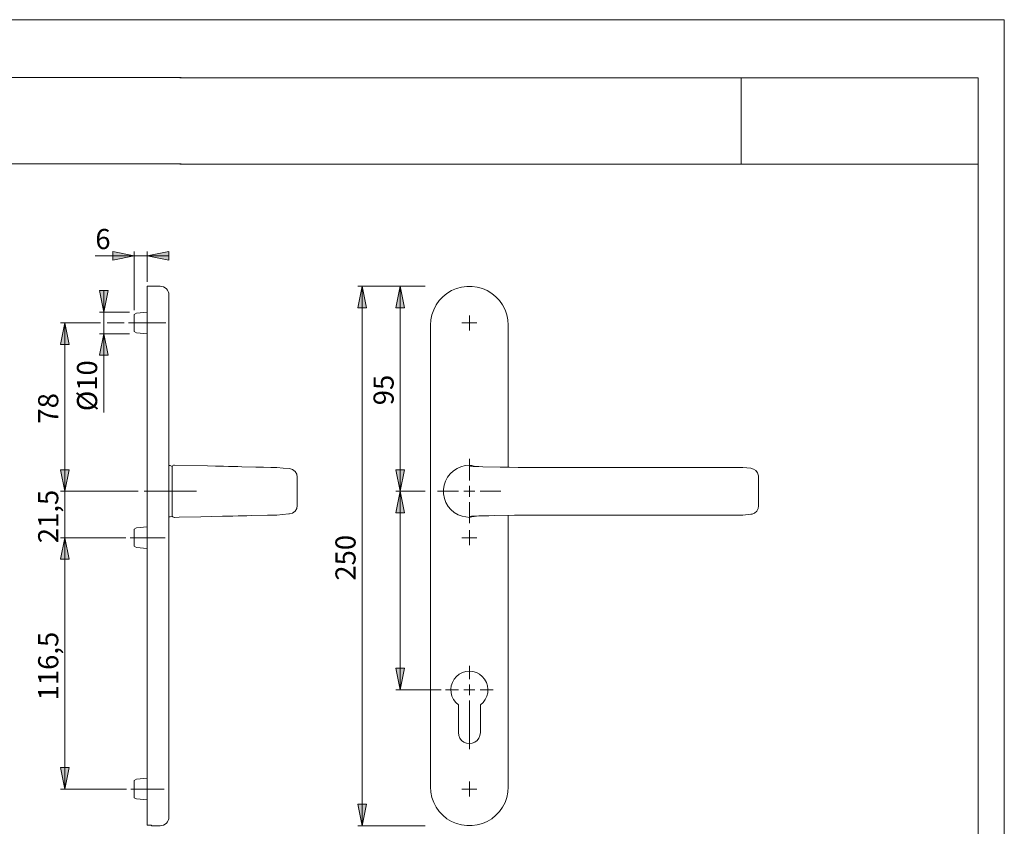
# Model space of a CAD drawing. Units: inches. Extents: x 0 to 420, y 0 to 301.
# Drawn here: x 192 to 420, y 110 to 297 of the extents above; entities that cross this region are included whole.
import ezdxf

# ---------------------------------------------------------------- set-up
doc = ezdxf.new("R2010")
doc.units = ezdxf.units.IN
doc.header["$MEASUREMENT"] = 0
for name, pattern in [('AI-Linetype-10', [19.05, 15.24, -1.27, 1.27, -1.27]), ('AI-Linetype-12', [19.05, 15.24, -1.27, 1.27, -1.27]), ('AI-Linetype-13', [19.05, 15.24, -1.27, 1.27, -1.27]), ('AI-Linetype-14', [19.05, 15.24, -1.27, 1.27, -1.27]), ('AI-Linetype-7', [19.05, 15.24, -1.27, 1.27, -1.27]), ('AI-Linetype-8', [19.05, 15.24, -1.27, 1.27, -1.27]), ('AI-Linetype-9', [19.05, 15.24, -1.27, 1.27, -1.27])]:
    doc.linetypes.add(name, pattern=pattern)
doc.layers.add('Ebene 1', color=7, linetype='Continuous')

# ---------------------------------------------------------------- blocks, each defined once
blk = doc.blocks.new('block 4')
at = {"layer": 'Ebene 1'}
h = blk.add_hatch(color=7, dxfattribs=at)
h.dxf.hatch_style = 2
h.paths.add_polyline_path([(221.45, 242.3), (226.45, 243.3), (226.45, 241.3)])
h.paths.add_polyline_path([(218.45, 242.3), (213.45, 241.3), (213.45, 243.3)])
h = blk.add_hatch(color=7, dxfattribs=at)
h.dxf.hatch_style = 2
h.paths.add_polyline_path([(280.07, 48.46), (279.07, 53.46), (281.07, 53.46)])
h.paths.add_polyline_path([(280.07, 78.21), (281.07, 73.21), (279.07, 73.21)])
h.paths.add_polyline_path([(202.38, 118.73), (201.38, 123.73), (203.38, 123.73)])
h.paths.add_polyline_path([(202.38, 176.98), (203.38, 171.98), (201.38, 171.98)])
h.paths.add_polyline_path([(202.38, 187.73), (201.38, 192.73), (203.38, 192.73)])
h.paths.add_polyline_path([(202.38, 226.73), (203.38, 221.73), (201.38, 221.73)])
h.paths.add_polyline_path([(211.38, 224.23), (212.38, 219.23), (210.38, 219.23)])
h.paths.add_polyline_path([(211.38, 229.23), (210.38, 234.23), (212.38, 234.23)])
h.paths.add_polyline_path([(280.07, 141.73), (279.07, 146.73), (281.07, 146.73)])
h.paths.add_polyline_path([(280.07, 187.73), (281.07, 182.73), (279.07, 182.73)])
h.paths.add_polyline_path([(280.07, 187.73), (279.07, 192.73), (281.07, 192.73)])
h.paths.add_polyline_path([(280.07, 235.23), (281.07, 230.23), (279.07, 230.23)])
h.paths.add_polyline_path([(271.25, 110.23), (270.25, 115.23), (272.25, 115.23)])
h.paths.add_polyline_path([(271.25, 235.23), (272.25, 230.23), (270.25, 230.23)])
at = {"layer": 'Ebene 1', "color": 7, "lineweight": 9}
for points in [[(218.45, 242.3), (209.41, 242.3)], [(218.45, 242.3), (213.45, 241.3), (213.45, 243.3), (218.45, 242.3)], [(218.45, 242.3), (213.45, 241.3), (213.45, 243.3)], [(218.45, 229.72), (218.45, 243.3)], [(218.45, 242.3), (221.45, 242.3)], [(221.45, 242.3), (226.45, 243.3), (226.45, 241.3), (221.45, 242.3)], [(221.45, 236.23), (221.45, 243.3)], [(221.45, 242.3), (226.45, 243.3), (226.45, 241.3)], [(221.45, 242.3), (226.45, 242.3)], [(221.45, 235.23), (221.45, 235.21), (221.45, 235.04), (221.45, 234.71), (221.45, 234.22), (221.45, 233.58), (221.45, 232.8), (221.45, 231.91), (221.45, 230.9), (221.45, 229.81), (221.45, 228.66), (221.45, 227.45), (221.45, 226.23)], [(224.45, 235.23), (221.45, 235.23)], [(226.45, 233.23), (226.42, 233.62), (226.3, 233.99), (226.12, 234.34), (225.87, 234.64), (225.56, 234.89), (225.22, 235.07), (224.84, 235.19), (224.45, 235.23)], [(271.25, 235.23), (272.25, 230.23), (270.25, 230.23), (271.25, 235.23)], [(285.81, 235.23), (270.25, 235.23)], [(271.25, 235.23), (272.25, 230.23), (270.25, 230.23)], [(271.25, 235.23), (271.25, 110.23)], [(280.07, 235.23), (281.07, 230.23), (279.07, 230.23), (280.07, 235.23)], [(280.07, 235.23), (281.07, 230.23), (279.07, 230.23)], [(280.07, 235.23), (280.07, 187.73)], [(287.07, 226.23), (287.15, 227.45), (287.4, 228.65), (287.82, 229.81), (288.38, 230.9), (289.09, 231.91), (289.93, 232.8), (290.88, 233.58), (291.93, 234.22), (293.06, 234.71), (294.24, 235.04), (295.46, 235.21), (296.69, 235.21), (297.9, 235.04), (299.08, 234.71), (300.21, 234.22), (301.26, 233.58), (302.21, 232.8), (303.05, 231.91), (303.76, 230.9), (304.33, 229.81), (304.74, 228.65), (304.99, 227.45), (305.07, 226.23)], [(211.38, 229.23), (210.38, 234.23), (212.38, 234.23), (211.38, 229.23)], [(211.38, 229.23), (210.38, 234.23), (212.38, 234.23)], [(211.38, 229.23), (211.38, 234.23)], [(226.45, 233.23), (226.45, 233.21), (226.45, 233.05), (226.45, 232.74), (226.45, 232.29), (226.45, 231.7), (226.45, 230.99), (226.45, 230.17), (226.45, 229.26), (226.45, 228.29), (226.45, 227.27), (226.45, 226.23)], [(217.36, 229.23), (210.38, 229.23)], [(211.38, 229.23), (211.38, 224.23)], [(218.95, 229.01), (218.45, 228.72)], [(218.45, 228.72), (218.45, 228.7), (218.45, 228.54), (218.45, 228.23), (218.45, 227.8), (218.45, 227.29), (218.45, 226.73), (218.45, 226.17), (218.45, 225.65), (218.45, 225.22), (218.45, 224.91), (218.45, 224.75), (218.45, 224.73)], [(221.45, 229.23), (218.95, 229.01)], [(296.07, 226.73), (296.07, 228.48)], [(202.38, 226.73), (203.38, 221.73), (201.38, 221.73), (202.38, 226.73)], [(210.62, 226.73), (201.38, 226.73)], [(202.38, 226.73), (203.38, 221.73), (201.38, 221.73)], [(202.38, 226.73), (202.38, 187.73)], [(216.1, 226.73), (212.14, 226.73)], [(221.45, 226.23), (221.45, 119.23)], [(226.45, 226.23), (226.45, 119.23)], [(287.07, 119.23), (287.07, 226.23)], [(296.07, 226.73), (294.32, 226.73)], [(296.07, 226.73), (297.82, 226.73)], [(296.07, 226.73), (296.07, 224.98)], [(305.07, 226.23), (305.07, 193.3)], [(211.38, 224.23), (212.38, 219.23), (210.38, 219.23), (211.38, 224.23)], [(217.3, 224.23), (210.38, 224.23)], [(211.38, 224.23), (212.38, 219.23), (210.38, 219.23)], [(211.38, 224.23), (211.38, 206.01)], [(218.45, 224.73), (218.95, 224.45)], [(218.95, 224.45), (221.45, 224.23)], [(296.07, 190.23), (296.07, 195.25)], [(202.38, 187.73), (201.38, 192.73), (203.38, 192.73), (202.38, 187.73)], [(202.38, 187.73), (201.38, 192.73), (203.38, 192.73), (202.38, 187.73)], [(202.38, 187.73), (201.38, 192.73), (203.38, 192.73)], [(202.38, 187.73), (201.38, 192.73), (203.38, 192.73)], [(202.38, 187.73), (202.38, 192.73)], [(226.77, 193.68), (226.45, 193.68)], [(227.2, 193.48), (226.77, 193.68)], [(227.71, 193.78), (227.55, 193.75), (227.4, 193.67), (227.29, 193.55), (227.22, 193.4), (227.2, 193.28), (227.2, 193.27)], [(227.2, 187.73), (227.2, 188.67), (227.2, 189.59), (227.2, 190.46), (227.2, 191.26), (227.2, 191.96), (227.2, 192.54), (227.2, 192.99), (227.2, 193.3), (227.2, 193.46), (227.2, 193.48)], [(227.71, 193.78), (227.72, 193.78)], [(227.72, 193.78), (235.44, 193.6), (237.27, 193.56), (239.07, 193.51), (240.29, 193.49), (241.42, 193.46), (242.44, 193.44), (243.33, 193.42), (246.63, 193.34), (248.37, 193.3), (250.05, 193.26), (250.7, 193.24), (251.16, 193.23), (251.39, 193.23), (251.45, 193.23), (251.45, 193.23)], [(254.38, 192.97), (252.91, 193.1), (251.45, 193.23)], [(256.2, 190.98), (256.08, 191.68), (255.68, 192.33), (255.06, 192.79), (254.38, 192.97)], [(280.07, 187.73), (279.07, 192.73), (281.07, 192.73), (280.07, 187.73)], [(280.07, 187.73), (279.07, 192.73), (281.07, 192.73)], [(296.09, 193.78), (296.09, 193.78), (295.1, 193.67), (294.12, 193.42), (293.21, 193.03), (292.36, 192.49), (291.62, 191.8), (290.98, 190.97), (290.52, 190.09), (290.2, 189.13), (290.04, 188.15), (290.06, 187.12), (290.27, 186.03), (290.63, 185.12), (291.14, 184.24), (291.79, 183.47), (292.58, 182.81), (293.45, 182.3), (294.41, 181.94), (295.24, 181.77), (296.09, 181.68), (296.09, 181.68)], [(297.21, 193.58), (296.64, 193.68), (296.09, 193.78)], [(296.09, 193.78), (296.09, 193.78)], [(296.09, 193.78), (296.36, 193.6), (296.4, 193.56), (296.59, 193.51), (296.95, 193.49), (297.51, 193.46), (298.26, 193.44), (299.16, 193.42), (303.18, 193.34), (305.26, 193.3), (307.39, 193.26), (308.48, 193.24), (309.66, 193.23), (310.91, 193.23), (312.17, 193.23), (315.53, 193.23)], [(297.68, 193.45), (297.21, 193.58)], [(315.53, 193.23), (326.46, 193.23)], [(326.46, 193.23), (337.38, 193.23)], [(337.38, 193.23), (341.73, 193.23), (350.43, 193.23), (351.73, 193.23), (353.03, 193.23), (354.56, 193.23), (355.76, 193.23), (356.51, 193.23), (357.38, 193.23), (358.24, 193.23), (359.43, 193.23)], [(361.29, 193.06), (359.44, 193.23)], [(363.05, 191.07), (363.05, 191.07), (363.04, 191.33), (362.84, 191.97), (362.46, 192.51), (361.92, 192.89), (361.29, 193.06)], [(256.2, 190.94), (256.2, 184.51)], [(363.05, 191.07), (363.06, 191.07)], [(363.07, 184.35), (363.07, 191.11)], [(219.35, 187.73), (201.38, 187.73)], [(202.38, 176.98), (202.38, 187.73)], [(227.2, 187.57), (227.2, 187.88)], [(227.2, 181.98), (227.2, 182), (227.2, 182.15), (227.2, 182.46), (227.2, 182.91), (227.2, 183.5), (227.2, 184.2), (227.2, 184.99), (227.2, 185.86), (227.2, 186.78), (227.2, 187.73)], [(280.07, 187.73), (281.07, 182.73), (279.07, 182.73), (280.07, 187.73)], [(285.81, 187.73), (279.07, 187.73)], [(280.07, 187.73), (281.07, 182.73), (279.07, 182.73)], [(280.07, 187.73), (280.07, 141.73)], [(293.57, 187.73), (288.66, 187.73)], [(296.07, 187.73), (294.82, 187.73)], [(296.07, 187.73), (296.07, 188.98)], [(296.07, 187.73), (297.32, 187.73)], [(296.07, 187.73), (296.07, 186.48)], [(298.57, 187.73), (303.33, 187.73)], [(296.07, 185.23), (296.07, 180.37)], [(254.38, 182.48), (255.06, 182.67), (255.68, 183.12), (256.08, 183.77), (256.2, 184.47)], [(361.29, 182.4), (361.29, 182.4), (361.55, 182.44), (362.15, 182.69), (362.63, 183.14), (362.94, 183.73), (363.05, 184.39)], [(363.05, 184.39), (363.06, 184.39)], [(226.45, 181.78), (226.77, 181.78)], [(226.77, 181.78), (227.2, 181.98)], [(227.2, 182.18), (227.2, 182.17), (227.22, 182.06), (227.29, 181.9), (227.4, 181.78), (227.55, 181.7), (227.71, 181.68)], [(227.72, 181.68), (227.71, 181.68)], [(251.45, 182.23), (251.45, 182.23), (251.43, 182.23), (251.09, 182.22), (250.39, 182.2), (249.34, 182.18), (245.49, 182.09), (244.53, 182.07), (243.55, 182.04), (242.48, 182.02), (241.25, 181.99), (240.12, 181.96), (238.88, 181.93), (236.38, 181.88), (233.86, 181.82), (228.83, 181.7), (227.72, 181.68)], [(251.45, 182.23), (252.81, 182.34), (254.21, 182.47), (254.38, 182.48)], [(315.53, 182.23), (312.79, 182.23), (311.12, 182.23), (309.44, 182.22), (307.91, 182.2), (306.49, 182.18), (301.79, 182.09), (300.58, 182.07), (299.39, 182.04), (298.3, 182.02), (297.41, 181.99), (296.89, 181.96), (296.55, 181.93), (296.34, 181.88), (296.3, 181.82), (296.13, 181.7), (296.09, 181.68)], [(296.09, 181.68), (296.64, 181.77), (297.21, 181.88)], [(296.09, 181.68), (296.09, 181.68)], [(297.48, 181.95), (297.16, 181.88)], [(297.21, 181.88), (297.74, 181.99), (297.76, 182)], [(305.07, 182.15), (305.07, 119.23)], [(326.46, 182.23), (315.53, 182.23)], [(337.38, 182.23), (326.46, 182.23)], [(359.43, 182.23), (357.43, 182.23), (356.7, 182.23), (356.41, 182.23), (355.95, 182.23), (354.83, 182.23), (353.36, 182.23), (352.55, 182.23), (351.69, 182.23), (344.69, 182.23), (337.38, 182.23)], [(359.44, 182.23), (361.29, 182.4)], [(218.95, 179.26), (218.45, 178.97)], [(218.45, 178.97), (218.45, 178.95), (218.45, 178.79), (218.45, 178.48), (218.45, 178.05), (218.45, 177.54), (218.45, 176.98), (218.45, 176.42), (218.45, 175.9), (218.45, 175.47), (218.45, 175.16), (218.45, 175), (218.45, 174.98)], [(221.45, 179.48), (218.95, 179.26)], [(296.07, 176.98), (296.07, 178.73)], [(202.38, 176.98), (203.38, 171.98), (201.38, 171.98), (202.38, 176.98)], [(202.38, 176.98), (203.38, 171.98), (201.38, 171.98), (202.38, 176.98)], [(216.52, 176.98), (201.38, 176.98)], [(202.38, 176.98), (203.38, 171.98), (201.38, 171.98)], [(202.38, 176.98), (203.38, 171.98), (201.38, 171.98)], [(202.38, 176.98), (202.38, 171.98)], [(202.38, 176.98), (202.38, 118.73)], [(296.07, 176.98), (294.32, 176.98)], [(296.07, 176.98), (297.82, 176.98)], [(296.07, 176.98), (296.07, 175.23)], [(218.45, 174.98), (218.95, 174.7)], [(218.95, 174.7), (221.45, 174.48)], [(280.07, 141.73), (279.07, 146.73), (281.07, 146.73), (280.07, 141.73)], [(280.07, 141.73), (279.07, 146.73), (281.07, 146.73)], [(298.62, 138.26), (299.24, 138.82), (299.74, 139.48), (300.1, 140.22), (300.31, 141.02), (300.37, 141.85), (300.27, 142.67), (300.01, 143.46), (299.6, 144.18), (299.07, 144.81), (298.42, 145.33), (297.69, 145.71), (296.89, 145.95), (296.07, 146.03), (295.25, 145.95), (294.45, 145.71), (293.72, 145.33), (293.07, 144.81), (292.54, 144.18), (292.13, 143.46), (291.88, 142.67), (291.77, 141.85), (291.83, 141.02), (292.04, 140.22), (292.41, 139.48), (292.9, 138.82), (293.52, 138.26)], [(289.52, 141.73), (279.07, 141.73)], [(296.07, 141.73), (294.82, 141.73)], [(296.07, 141.73), (296.07, 142.98)], [(296.07, 141.73), (297.32, 141.73)], [(296.07, 141.73), (296.07, 140.48)], [(296.07, 139.23), (296.07, 127.95)], [(293.52, 138.26), (293.52, 131.83)], [(298.62, 131.83), (298.62, 138.26)], [(293.52, 131.83), (293.61, 131.17), (293.86, 130.55), (294.27, 130.02), (294.8, 129.62), (295.41, 129.36), (296.07, 129.28), (296.73, 129.36), (297.35, 129.62), (297.87, 130.02), (298.28, 130.55), (298.53, 131.17), (298.62, 131.83)], [(202.38, 118.73), (201.38, 123.73), (203.38, 123.73), (202.38, 118.73)], [(202.38, 118.73), (201.38, 123.73), (203.38, 123.73)], [(218.95, 121.01), (218.45, 120.72)], [(221.45, 121.23), (218.95, 121.01)], [(216.66, 118.73), (201.38, 118.73)], [(218.45, 120.72), (218.45, 120.7), (218.45, 120.54), (218.45, 120.23), (218.45, 119.8), (218.45, 119.29), (218.45, 118.73), (218.45, 118.17), (218.45, 117.65), (218.45, 117.22), (218.45, 116.91), (218.45, 116.75), (218.45, 116.73)], [(221.45, 119.23), (221.45, 117.97), (221.45, 116.73), (221.45, 115.55), (221.45, 114.44), (221.45, 113.42), (221.45, 112.51), (221.45, 111.74), (221.45, 111.12), (221.45, 110.65), (221.45, 110.35)], [(226.45, 119.23), (226.45, 118.18), (226.45, 117.16), (226.45, 116.19), (226.45, 115.28), (226.45, 114.47), (226.45, 113.75), (226.45, 113.16), (226.45, 112.71), (226.45, 112.4), (226.45, 112.25), (226.45, 112.23)], [(305.07, 119.23), (304.99, 118), (304.74, 116.8), (304.33, 115.64), (303.76, 114.55), (303.05, 113.55), (302.21, 112.65), (301.26, 111.87), (300.21, 111.24), (299.08, 110.75), (297.9, 110.41), (296.69, 110.25), (295.46, 110.25), (294.24, 110.41), (293.06, 110.75), (291.93, 111.24), (290.88, 111.87), (289.93, 112.65), (289.09, 113.55), (288.38, 114.55), (287.82, 115.64), (287.4, 116.8), (287.15, 118), (287.07, 119.23)], [(296.07, 118.73), (294.32, 118.73)], [(296.07, 118.73), (296.07, 120.48)], [(296.07, 118.73), (297.82, 118.73)], [(296.07, 118.73), (296.07, 116.98)], [(218.45, 116.73), (218.95, 116.45)], [(218.95, 116.45), (221.45, 116.23)], [(271.25, 110.23), (270.25, 115.23), (272.25, 115.23), (271.25, 110.23)], [(271.25, 110.23), (270.25, 115.23), (272.25, 115.23)], [(224.45, 110.23), (224.84, 110.27), (225.22, 110.38), (225.56, 110.56), (225.87, 110.81), (226.12, 111.12), (226.3, 111.46), (226.42, 111.84), (226.45, 112.23)], [(221.45, 110.35), (222.45, 110.35)], [(222.45, 110.35), (222.45, 110.3), (222.45, 110.26), (222.45, 110.23), (222.45, 110.23)], [(222.45, 110.23), (224.45, 110.23)], [(285.82, 110.23), (270.25, 110.23)]]:
    blk.add_lwpolyline(points, dxfattribs=at)
at = {"layer": 'Ebene 1', "color": 7, "linetype": 'AI-Linetype-9', "lineweight": 9}
blk.add_lwpolyline([(225.78, 226.73), (217.1, 226.73)], dxfattribs=at)
at = {"layer": 'Ebene 1', "color": 7, "linetype": 'AI-Linetype-10', "lineweight": 9}
blk.add_lwpolyline([(220.76, 187.73), (232.87, 187.73)], dxfattribs=at)
at = {"layer": 'Ebene 1', "color": 7, "linetype": 'AI-Linetype-7', "lineweight": 9}
blk.add_lwpolyline([(225.6, 176.98), (217.52, 176.98)], dxfattribs=at)
at = {"layer": 'Ebene 1', "color": 7, "linetype": 'AI-Linetype-12', "lineweight": 9}
blk.add_lwpolyline([(296.07, 144.23), (296.07, 147.28)], dxfattribs=at)
at = {"layer": 'Ebene 1', "color": 7, "linetype": 'AI-Linetype-13', "lineweight": 9}
blk.add_lwpolyline([(293.57, 141.73), (290.52, 141.73)], dxfattribs=at)
at = {"layer": 'Ebene 1', "color": 7, "linetype": 'AI-Linetype-14', "lineweight": 9}
blk.add_lwpolyline([(298.57, 141.73), (301.62, 141.73)], dxfattribs=at)
at = {"layer": 'Ebene 1', "color": 7, "linetype": 'AI-Linetype-8', "lineweight": 9}
blk.add_lwpolyline([(225.39, 118.73), (217.66, 118.73)], dxfattribs=at)
at = {"layer": 'Ebene 1', "color": 7, "insert": (209.41, 243.84), "char_height": 4.6702, "attachment_point": 7}
blk.add_mtext('\\fArial|b0|i0|c0|p34;\\W1.00024;6', dxfattribs=at)
at = {"layer": 'Ebene 1', "color": 7, "char_height": 4.6702, "attachment_point": 7, "rotation": 90}
for s, insert in [('\\fArial|b0|i0|c0|p34;\\W0.99945;Ø10', (209.84, 206.29)), ('\\fArial|b0|i0|c0|p34;\\W1.00024;95', (278.53, 207.66)), ('\\fArial|b0|i0|c0|p34;\\W1.00024;78', (200.84, 203.41)), ('\\fArial|b0|i0|c0|p34;\\W1.00024;21,5', (200.84, 175.69)), ('\\fArial|b0|i0|c0|p34;\\W1.00024;250', (269.71, 167.01)), ('\\fArial|b0|i0|c0|p34;\\W1.00024;116,5', (200.84, 139.26))]:
    blk.add_mtext(s, dxfattribs=dict(at, insert=insert))

msp = doc.modelspace()

# ---------------------------------------------------------------- linework, layer by layer
at = {"layer": 'Ebene 1', "color": 7, "lineweight": 9}
for points in [[(420, 0), (0, 0), (0, 297), (420, 297), (420, 0)], [(19, 283.58), (229.32, 283.58)], [(228.98, 283.56), (413.98, 283.56)], [(359, 283.58), (359, 263.58)], [(413.98, 283.56), (413.98, 13.16)], [(19, 263.58), (229.32, 263.58)], [(228.98, 263.56), (413.98, 263.56)]]:
    msp.add_lwpolyline(points, dxfattribs=at)

# ---------------------------------------------------------------- block references
at = {"layer": 'Ebene 1'}
msp.add_blockref('block 4', (0, 0), dxfattribs=at)

doc.saveas('drawing.dxf')
